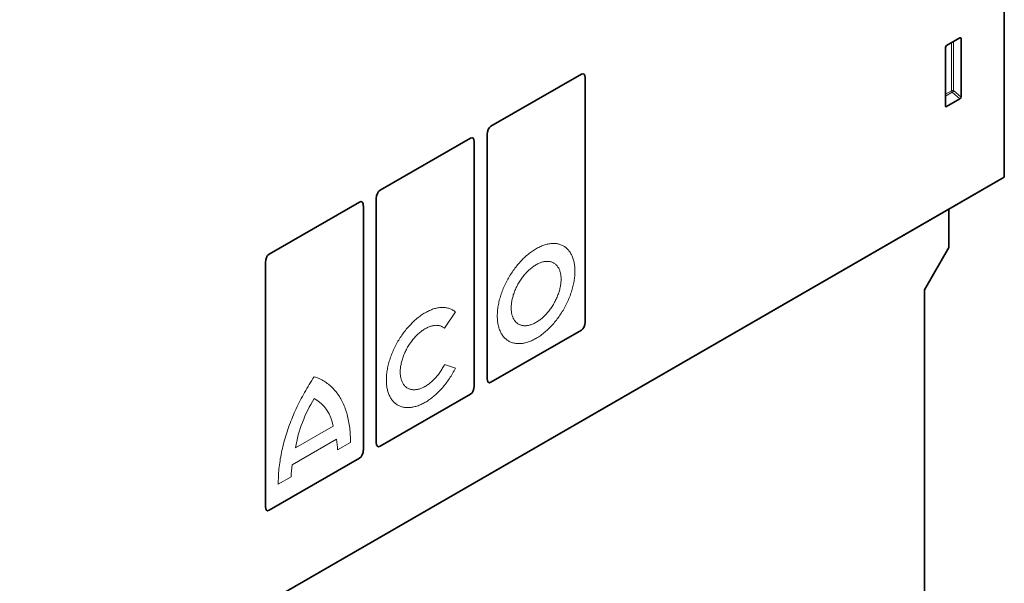
# Model space of a CAD drawing. Units: millimetres. Extents: x -627 to 1186, y -335 to 955.
# Drawn here: x -405 to -92, y 32 to 211 of the extents above; entities that cross this region are included whole.
import ezdxf

# ---------------------------------------------------------------- set-up
doc = ezdxf.new("R2010")
doc.units = ezdxf.units.MM
doc.linetypes.add('SLD-Durchgehend', pattern=[0])
doc.layers.add('133591', color=7, linetype='Continuous', lineweight=25)
doc.layers.add('TANGENT_EDGES', color=4, linetype='Continuous', lineweight=25)

# ---------------------------------------------------------------- blocks, each defined once
blk = doc.blocks.new('1033705-M_G_ISOMETRIC VIEW')
at = {"layer": '133591', "linetype": 'SLD-Durchgehend', "lineweight": 35}
for p, q in [((2961.88, 557.75), (2961.88, 814.81)), ((2947.75, 602.13), (2943.49, 599.68)), ((2948.1, 583.28), (2948.1, 601.93)), ((2943.15, 599.08), (2943.15, 580.43)), ((2798.27, 573.94), (2827.1, 590.58)), ((2828.3, 511.51), (2828.3, 589.39)), ((2943.48, 580.2), (2947.76, 582.68)), ((2797.07, 493.48), (2797.07, 571.36)), ((2798.27, 573.94), (2798.27, 573.94)), ((2762.91, 553.53), (2791.75, 570.17)), ((2792.94, 491.1), (2792.94, 568.98)), ((2592.78, 344.67), (2961.88, 557.75)), ((2944.21, 547.54), (2961.88, 557.75)), ((2762.91, 553.53), (2762.91, 553.53)), ((2727.56, 533.12), (2756.39, 549.76)), ((2761.72, 473.07), (2761.72, 550.95)), ((2575.1, 334.46), (2944.21, 547.54)), ((2757.59, 470.69), (2757.59, 548.57)), ((2944.21, 535.29), (2944.21, 547.54)), ((2936.43, 521.82), (2944.21, 535.29)), ((2726.36, 452.66), (2726.36, 530.54)), ((2727.56, 533.12), (2727.56, 533.12)), ((2936.43, 265.84), (2936.43, 521.82)), ((2827.1, 508.93), (2798.27, 492.29)), ((2791.75, 488.52), (2762.91, 471.88)), ((2756.39, 468.11), (2727.56, 451.46))]:
    blk.add_line(p, q, dxfattribs=at)
for centre, major_axis, ratio, start_param, end_param in [((2943.51, 599.27), (0.25, 0.433), 0.595062, 0.800391, 2.341029), ((2947.74, 601.71), (0.258, 0.446), 0.560226, 5.51279, 7.053428), ((2826.83, 588.12), (0.9, 2.57), 0.448238, 5.378181, 6.764928), ((2947.74, 583.11), (0.218, 0.463), 0.616456, 3.867552, 5.364896), ((2943.51, 580.67), (0.245, 0.492), 0.533247, 2.321052, 3.818396), ((2798.54, 571.78), (0.43, 2.29), 0.610007, 0.481698, 1.868445), ((2791.48, 567.71), (0.9, 2.57), 0.448238, 5.378181, 6.764928), ((2763.18, 551.37), (0.43, 2.29), 0.610007, 0.481698, 1.868445), ((2756.12, 547.3), (0.9, 2.57), 0.448238, 5.378181, 6.764928), ((2727.83, 530.96), (0.43, 2.29), 0.610007, 0.481698, 1.868445), ((2826.83, 511.08), (0.43, 2.29), 0.610007, 3.623291, 5.010037), ((2798.54, 494.75), (0.9, 2.57), 0.448238, 2.236589, 3.623335), ((2791.48, 490.67), (0.43, 2.29), 0.610007, 3.623291, 5.010037), ((2763.18, 474.34), (0.9, 2.57), 0.448238, 2.236589, 3.623335), ((2756.12, 470.26), (0.43, 2.29), 0.610007, 3.623291, 5.010037), ((2727.83, 453.93), (0.9, 2.57), 0.448238, 2.236589, 3.623335)]:
    blk.add_ellipse(centre, major_axis=major_axis, ratio=ratio, start_param=start_param, end_param=end_param, dxfattribs=at)
at = {"layer": 'TANGENT_EDGES', "linetype": 'SLD-Durchgehend', "lineweight": 18}
for p, q in [((2945.1, 600.6), (2945.1, 585.29)), ((2945.74, 585.32), (2945.74, 600.97)), ((2947.6, 602.05), (2948.1, 601.93)), ((2945.1, 585.29), (2943.15, 584.16)), ((2943.15, 583.56), (2945.3, 584.8)), ((2945.3, 584.8), (2947.76, 582.68)), ((2948.1, 583.28), (2945.74, 585.32)), ((2943.48, 580.2), (2943.15, 580.69)), ((2786.92, 514.73), (2783.48, 509.54)), ((2783.48, 497.97), (2786.92, 496.75)), ((2747.96, 478.29), (2735.94, 471.36)), ((2749.05, 474.14), (2734.9, 465.97)), ((2753.47, 473.07), (2749.4, 470.72)), ((2734.55, 462.15), (2730.48, 459.8))]:
    blk.add_line(p, q, dxfattribs=at)
at = {"layer": 'TANGENT_EDGES', "linetype": 'SLD-Durchgehend', "lineweight": 18, "flags": 128}
for points in [[(2825.03, 527.74), (2825.03, 527.35), (2825.01, 526.96), (2824.99, 526.57), (2824.96, 526.17), (2824.92, 525.76), (2824.87, 525.36), (2824.81, 524.94), (2824.75, 524.53), (2824.67, 524.11), (2824.59, 523.69), (2824.5, 523.27), (2824.39, 522.85), (2824.28, 522.42), (2824.17, 521.99), (2824.04, 521.57), (2823.91, 521.14), (2823.76, 520.71), (2823.61, 520.28), (2823.46, 519.85), (2823.29, 519.42), (2823.12, 519), (2822.93, 518.57), (2822.75, 518.15), (2822.55, 517.72), (2822.35, 517.3), (2822.14, 516.88), (2821.92, 516.47), (2821.7, 516.05), (2821.47, 515.65), (2821.23, 515.24), (2820.99, 514.84), (2820.74, 514.44), (2820.48, 514.05), (2820.22, 513.66), (2819.96, 513.27), (2819.69, 512.89), (2819.41, 512.52), (2819.13, 512.15), (2818.84, 511.79), (2818.55, 511.44), (2818.26, 511.09), (2817.96, 510.75), (2817.66, 510.41), (2817.35, 510.09), (2817.04, 509.77), (2816.73, 509.46), (2816.42, 509.15), (2816.1, 508.86), (2815.78, 508.57), (2815.46, 508.29), (2815.13, 508.02), (2814.81, 507.76), (2814.48, 507.51), (2814.15, 507.27), (2813.82, 507.04), (2813.49, 506.82), (2813.15, 506.61), (2812.82, 506.4), (2812.49, 506.21), (2812.16, 506.03), (2811.83, 505.86), (2811.5, 505.7), (2811.17, 505.55), (2810.84, 505.41), (2810.51, 505.28), (2810.18, 505.17), (2809.86, 505.06), (2809.53, 504.97), (2809.21, 504.88), (2808.9, 504.81), (2808.58, 504.75), (2808.27, 504.7), (2807.96, 504.66), (2807.65, 504.64), (2807.35, 504.62), (2807.05, 504.62), (2806.76, 504.63), (2806.47, 504.65), (2806.18, 504.68), (2805.9, 504.72), (2805.63, 504.78), (2805.36, 504.84), (2805.09, 504.92), (2804.83, 505.01), (2804.58, 505.11), (2804.33, 505.22), (2804.08, 505.34), (2803.85, 505.48), (2803.62, 505.62), (2803.39, 505.77), (2803.18, 505.94), (2802.97, 506.11), (2802.76, 506.3), (2802.57, 506.5), (2802.38, 506.7), (2802.2, 506.92), (2802.02, 507.15), (2801.86, 507.38), (2801.7, 507.63), (2801.55, 507.89), (2801.41, 508.15), (2801.27, 508.42), (2801.15, 508.71), (2801.03, 509), (2800.92, 509.3), (2800.82, 509.6), (2800.73, 509.92), (2800.64, 510.24), (2800.57, 510.57), (2800.5, 510.91), (2800.44, 511.25), (2800.39, 511.6), (2800.35, 511.96), (2800.32, 512.33), (2800.3, 512.7), (2800.29, 513.07), (2800.28, 513.45), (2800.29, 513.84), (2800.3, 514.23), (2800.32, 514.63), (2800.35, 515.03), (2800.39, 515.43), (2800.44, 515.84), (2800.5, 516.25), (2800.57, 516.66), (2800.64, 517.08), (2800.73, 517.5), (2800.82, 517.92), (2800.92, 518.35), (2801.03, 518.77), (2801.15, 519.2), (2801.27, 519.63), (2801.41, 520.05), (2801.55, 520.48), (2801.7, 520.91), (2801.86, 521.34), (2802.02, 521.77), (2802.2, 522.2), (2802.38, 522.62), (2802.57, 523.05), (2802.76, 523.47), (2802.97, 523.89), (2803.18, 524.31), (2803.39, 524.72), (2803.62, 525.14), (2803.85, 525.55), (2804.08, 525.95), (2804.33, 526.36), (2804.58, 526.75), (2804.83, 527.15), (2805.09, 527.54), (2805.36, 527.92), (2805.63, 528.3), (2805.9, 528.67), (2806.18, 529.04), (2806.47, 529.4), (2806.76, 529.75), (2807.05, 530.1), (2807.35, 530.44), (2807.65, 530.78), (2807.96, 531.1), (2808.27, 531.42), (2808.58, 531.74), (2808.9, 532.04), (2809.21, 532.33), (2809.53, 532.62), (2809.86, 532.9), (2810.18, 533.17), (2810.51, 533.43), (2810.84, 533.68), (2811.17, 533.92), (2811.5, 534.15), (2811.83, 534.37), (2812.16, 534.59), (2812.49, 534.79), (2812.82, 534.98), (2813.15, 535.16), (2813.49, 535.33), (2813.82, 535.49), (2814.15, 535.64), (2814.48, 535.78), (2814.81, 535.91), (2815.13, 536.03), (2815.46, 536.13), (2815.78, 536.23), (2816.1, 536.31), (2816.42, 536.38), (2816.73, 536.44), (2817.04, 536.49), (2817.35, 536.53), (2817.66, 536.55), (2817.96, 536.57), (2818.26, 536.57), (2818.55, 536.56), (2818.84, 536.54), (2819.13, 536.51), (2819.41, 536.47), (2819.69, 536.41), (2819.96, 536.35), (2820.22, 536.27), (2820.48, 536.18), (2820.74, 536.08), (2820.99, 535.97), (2821.23, 535.85), (2821.47, 535.72), (2821.7, 535.57), (2821.92, 535.42), (2822.14, 535.25), (2822.35, 535.08), (2822.55, 534.89), (2822.75, 534.69), (2822.93, 534.49), (2823.12, 534.27), (2823.29, 534.04), (2823.46, 533.81), (2823.61, 533.56), (2823.76, 533.31), (2823.91, 533.04), (2824.04, 532.77), (2824.17, 532.49), (2824.28, 532.2), (2824.39, 531.9), (2824.5, 531.59), (2824.59, 531.27), (2824.67, 530.95), (2824.75, 530.62), (2824.81, 530.28), (2824.87, 529.94), (2824.92, 529.59), (2824.96, 529.23), (2824.99, 528.87), (2825.01, 528.5), (2825.03, 528.12), (2825.03, 527.74)], [(2820.61, 525.19), (2820.61, 524.88), (2820.59, 524.56), (2820.57, 524.24), (2820.54, 523.92), (2820.5, 523.59), (2820.45, 523.26), (2820.39, 522.92), (2820.33, 522.58), (2820.25, 522.24), (2820.17, 521.9), (2820.07, 521.56), (2819.97, 521.22), (2819.86, 520.87), (2819.75, 520.53), (2819.62, 520.18), (2819.49, 519.84), (2819.35, 519.49), (2819.2, 519.15), (2819.04, 518.81), (2818.88, 518.47), (2818.71, 518.13), (2818.54, 517.8), (2818.35, 517.47), (2818.16, 517.14), (2817.97, 516.82), (2817.76, 516.5), (2817.56, 516.19), (2817.34, 515.88), (2817.12, 515.58), (2816.9, 515.28), (2816.67, 514.99), (2816.44, 514.7), (2816.2, 514.42), (2815.96, 514.15), (2815.72, 513.88), (2815.47, 513.63), (2815.22, 513.38), (2814.96, 513.14), (2814.7, 512.9), (2814.45, 512.68), (2814.18, 512.46), (2813.92, 512.26), (2813.66, 512.06), (2813.39, 511.87), (2813.12, 511.7), (2812.86, 511.53), (2812.59, 511.37), (2812.32, 511.23), (2812.06, 511.09), (2811.79, 510.96), (2811.52, 510.85), (2811.26, 510.75), (2811, 510.65), (2810.74, 510.57), (2810.48, 510.5), (2810.22, 510.45), (2809.97, 510.4), (2809.72, 510.36), (2809.47, 510.34), (2809.23, 510.33), (2808.99, 510.33), (2808.76, 510.34), (2808.53, 510.36), (2808.3, 510.4), (2808.08, 510.44), (2807.86, 510.5), (2807.65, 510.57), (2807.45, 510.65), (2807.25, 510.74), (2807.06, 510.84), (2806.87, 510.95), (2806.69, 511.08), (2806.52, 511.21), (2806.35, 511.36), (2806.19, 511.51), (2806.04, 511.68), (2805.89, 511.86), (2805.76, 512.04), (2805.63, 512.24), (2805.51, 512.44), (2805.39, 512.66), (2805.29, 512.88), (2805.19, 513.11), (2805.1, 513.35), (2805.02, 513.6), (2804.95, 513.86), (2804.89, 514.12), (2804.84, 514.39), (2804.79, 514.67), (2804.76, 514.96), (2804.73, 515.25), (2804.71, 515.55), (2804.7, 515.85), (2804.7, 516.16), (2804.71, 516.47), (2804.73, 516.79), (2804.76, 517.11), (2804.79, 517.44), (2804.84, 517.77), (2804.89, 518.1), (2804.95, 518.44), (2805.02, 518.78), (2805.1, 519.12), (2805.19, 519.46), (2805.29, 519.8), (2805.39, 520.15), (2805.51, 520.49), (2805.63, 520.84), (2805.76, 521.18), (2805.89, 521.53), (2806.04, 521.87), (2806.19, 522.21), (2806.35, 522.55), (2806.52, 522.89), (2806.69, 523.22), (2806.87, 523.56), (2807.06, 523.89), (2807.25, 524.21), (2807.45, 524.53), (2807.65, 524.85), (2807.86, 525.16), (2808.08, 525.47), (2808.3, 525.77), (2808.53, 526.06), (2808.76, 526.35), (2808.99, 526.63), (2809.23, 526.91), (2809.47, 527.18), (2809.72, 527.44), (2809.97, 527.69), (2810.22, 527.94), (2810.48, 528.17), (2810.74, 528.4), (2811, 528.62), (2811.26, 528.83), (2811.52, 529.04), (2811.79, 529.23), (2812.06, 529.41), (2812.32, 529.58), (2812.59, 529.74), (2812.86, 529.9), (2813.12, 530.04), (2813.39, 530.17), (2813.66, 530.29), (2813.92, 530.4), (2814.18, 530.49), (2814.45, 530.58), (2814.7, 530.66), (2814.96, 530.72), (2815.22, 530.77), (2815.47, 530.81), (2815.72, 530.84), (2815.96, 530.86), (2816.2, 530.87), (2816.44, 530.86), (2816.67, 530.84), (2816.9, 530.82), (2817.12, 530.78), (2817.34, 530.72), (2817.56, 530.66), (2817.76, 530.59), (2817.97, 530.5), (2818.16, 530.41), (2818.35, 530.3), (2818.54, 530.18), (2818.71, 530.05), (2818.88, 529.91), (2819.04, 529.76), (2819.2, 529.6), (2819.35, 529.43), (2819.49, 529.24), (2819.62, 529.05), (2819.75, 528.85), (2819.86, 528.64), (2819.97, 528.42), (2820.07, 528.2), (2820.17, 527.96), (2820.25, 527.72), (2820.33, 527.46), (2820.39, 527.2), (2820.45, 526.93), (2820.5, 526.66), (2820.54, 526.38), (2820.57, 526.09), (2820.59, 525.8), (2820.61, 525.49), (2820.61, 525.19)], [(2786.92, 496.75), (2786.71, 496.33), (2786.49, 495.91), (2786.26, 495.5), (2786.03, 495.09), (2785.79, 494.68), (2785.54, 494.28), (2785.29, 493.89), (2785.03, 493.49), (2784.77, 493.11), (2784.5, 492.72), (2784.23, 492.35), (2783.95, 491.97), (2783.67, 491.61), (2783.38, 491.25), (2783.09, 490.9), (2782.79, 490.55), (2782.49, 490.21), (2782.19, 489.88), (2781.88, 489.56), (2781.57, 489.24), (2781.26, 488.93), (2780.94, 488.63), (2780.62, 488.34), (2780.3, 488.05), (2779.97, 487.78), (2779.65, 487.51), (2779.32, 487.25), (2778.99, 487.01), (2778.66, 486.77), (2778.33, 486.54), (2778, 486.32), (2777.67, 486.11), (2777.33, 485.92), (2777, 485.73), (2776.67, 485.55), (2776.34, 485.38), (2776, 485.23), (2775.67, 485.08), (2775.34, 484.95), (2775.02, 484.82), (2774.69, 484.71), (2774.37, 484.61), (2774.04, 484.52), (2773.72, 484.44), (2773.41, 484.37), (2773.09, 484.32), (2772.78, 484.27), (2772.47, 484.24), (2772.17, 484.22), (2771.87, 484.21), (2771.57, 484.21), (2771.28, 484.23), (2770.99, 484.25), (2770.7, 484.29), (2770.43, 484.34), (2770.15, 484.4), (2769.88, 484.47), (2769.62, 484.55), (2769.36, 484.64), (2769.11, 484.75), (2768.86, 484.86), (2768.62, 484.99), (2768.39, 485.13), (2768.16, 485.28), (2767.94, 485.44), (2767.72, 485.61), (2767.52, 485.79), (2767.32, 485.98), (2767.12, 486.18), (2766.94, 486.39), (2766.76, 486.62), (2766.59, 486.85), (2766.43, 487.09), (2766.27, 487.34), (2766.13, 487.6), (2765.99, 487.87), (2765.86, 488.15), (2765.73, 488.43), (2765.62, 488.73), (2765.51, 489.03), (2765.42, 489.34), (2765.33, 489.66), (2765.25, 489.99), (2765.18, 490.32), (2765.12, 490.67), (2765.06, 491.01), (2765.02, 491.37), (2764.98, 491.73), (2764.95, 492.1), (2764.94, 492.47), (2764.93, 492.85), (2764.93, 493.24), (2764.94, 493.62), (2764.95, 494.02), (2764.98, 494.42), (2765.02, 494.82), (2765.06, 495.23), (2765.12, 495.64), (2765.18, 496.05), (2765.25, 496.47), (2765.33, 496.89), (2765.42, 497.31), (2765.51, 497.73), (2765.62, 498.16), (2765.73, 498.58), (2765.86, 499.01), (2765.99, 499.44), (2766.13, 499.87), (2766.27, 500.3), (2766.43, 500.73), (2766.59, 501.16), (2766.76, 501.59), (2766.94, 502.01), (2767.12, 502.44), (2767.32, 502.86), (2767.52, 503.29), (2767.72, 503.71), (2767.94, 504.13), (2768.16, 504.54), (2768.39, 504.95), (2768.62, 505.36), (2768.86, 505.76), (2769.11, 506.17), (2769.36, 506.56), (2769.62, 506.95), (2769.88, 507.34), (2770.15, 507.72), (2770.43, 508.1), (2770.7, 508.47), (2770.99, 508.83), (2771.28, 509.19), (2771.57, 509.54), (2771.87, 509.89), (2772.17, 510.22), (2772.47, 510.56), (2772.78, 510.88), (2773.09, 511.19), (2773.41, 511.5), (2773.72, 511.8), (2774.04, 512.09), (2774.37, 512.37), (2774.69, 512.65), (2775.02, 512.91), (2775.34, 513.17), (2775.67, 513.41), (2776, 513.65), (2776.34, 513.87), (2776.67, 514.09), (2777, 514.3), (2777.33, 514.49), (2777.67, 514.68), (2778, 514.86), (2778.33, 515.02), (2778.66, 515.17), (2778.99, 515.32), (2779.32, 515.45), (2779.65, 515.57), (2779.97, 515.68), (2780.3, 515.78), (2780.62, 515.87), (2780.94, 515.94), (2781.26, 516.01), (2781.57, 516.06), (2781.88, 516.1), (2782.19, 516.14), (2782.49, 516.15), (2782.79, 516.16), (2783.09, 516.16), (2783.38, 516.14), (2783.67, 516.11), (2783.95, 516.08), (2784.23, 516.03), (2784.5, 515.96), (2784.77, 515.89), (2785.03, 515.81), (2785.29, 515.71), (2785.54, 515.6), (2785.79, 515.49), (2786.03, 515.36), (2786.26, 515.22), (2786.49, 515.06), (2786.71, 514.9), (2786.92, 514.73)], [(2783.48, 509.54), (2783.31, 509.67), (2783.13, 509.8), (2782.95, 509.91), (2782.76, 510.02), (2782.56, 510.11), (2782.36, 510.2), (2782.15, 510.27), (2781.94, 510.33), (2781.72, 510.38), (2781.5, 510.41), (2781.27, 510.44), (2781.03, 510.45), (2780.8, 510.46), (2780.56, 510.45), (2780.31, 510.43), (2780.06, 510.39), (2779.81, 510.35), (2779.56, 510.3), (2779.3, 510.23), (2779.04, 510.15), (2778.78, 510.07), (2778.52, 509.97), (2778.25, 509.86), (2777.99, 509.73), (2777.72, 509.6), (2777.46, 509.46), (2777.19, 509.31), (2776.92, 509.14), (2776.66, 508.97), (2776.39, 508.79), (2776.13, 508.6), (2775.87, 508.39), (2775.61, 508.18), (2775.35, 507.96), (2775.09, 507.73), (2774.84, 507.5), (2774.58, 507.25), (2774.33, 507), (2774.09, 506.74), (2773.85, 506.47), (2773.61, 506.19), (2773.38, 505.91), (2773.15, 505.62), (2772.92, 505.33), (2772.7, 505.03), (2772.49, 504.72), (2772.28, 504.41), (2772.07, 504.09), (2771.88, 503.77), (2771.68, 503.45), (2771.5, 503.12), (2771.32, 502.79), (2771.15, 502.46), (2770.98, 502.12), (2770.82, 501.78), (2770.67, 501.44), (2770.53, 501.1), (2770.39, 500.75), (2770.27, 500.41), (2770.15, 500.07), (2770.03, 499.72), (2769.93, 499.38), (2769.83, 499.04), (2769.75, 498.7), (2769.67, 498.36), (2769.6, 498.02), (2769.53, 497.69), (2769.48, 497.35), (2769.44, 497.02), (2769.4, 496.7), (2769.37, 496.38), (2769.36, 496.06), (2769.35, 495.75), (2769.35, 495.44), (2769.36, 495.14), (2769.37, 494.84), (2769.4, 494.55), (2769.44, 494.27), (2769.48, 493.99), (2769.53, 493.72), (2769.6, 493.46), (2769.67, 493.2), (2769.75, 492.95), (2769.83, 492.71), (2769.93, 492.48), (2770.03, 492.26), (2770.15, 492.04), (2770.27, 491.84), (2770.39, 491.64), (2770.53, 491.46), (2770.67, 491.28), (2770.82, 491.11), (2770.98, 490.96), (2771.15, 490.81), (2771.32, 490.68), (2771.5, 490.55), (2771.68, 490.44), (2771.88, 490.34), (2772.07, 490.24), (2772.28, 490.16), (2772.49, 490.09), (2772.7, 490.04), (2772.92, 489.99), (2773.15, 489.95), (2773.38, 489.93), (2773.61, 489.92), (2773.85, 489.92), (2774.09, 489.93), (2774.33, 489.95), (2774.58, 489.98), (2774.84, 490.03), (2775.09, 490.09), (2775.35, 490.15), (2775.61, 490.23), (2775.87, 490.32), (2776.13, 490.42), (2776.39, 490.54), (2776.66, 490.66), (2776.92, 490.79), (2777.19, 490.94), (2777.46, 491.09), (2777.72, 491.26), (2777.99, 491.43), (2778.25, 491.62), (2778.52, 491.81), (2778.78, 492.01), (2779.04, 492.23), (2779.3, 492.45), (2779.56, 492.68), (2779.81, 492.92), (2780.06, 493.16), (2780.31, 493.42), (2780.56, 493.68), (2780.8, 493.95), (2781.03, 494.23), (2781.27, 494.51), (2781.5, 494.8), (2781.72, 495.1), (2781.94, 495.4), (2782.15, 495.71), (2782.36, 496.02), (2782.56, 496.33), (2782.76, 496.65), (2782.95, 496.98), (2783.13, 497.31), (2783.31, 497.64), (2783.48, 497.97)], [(2730.48, 459.8), (2730.48, 460.4), (2730.48, 461), (2730.5, 461.61), (2730.52, 462.22), (2730.55, 462.84), (2730.59, 463.46), (2730.64, 464.08), (2730.7, 464.71), (2730.77, 465.35), (2730.85, 465.99), (2730.93, 466.63), (2731.03, 467.27), (2731.13, 467.92), (2731.25, 468.57), (2731.37, 469.22), (2731.5, 469.88), (2731.64, 470.54), (2731.79, 471.2), (2731.94, 471.86), (2732.11, 472.52), (2732.28, 473.19), (2732.47, 473.85), (2732.66, 474.52), (2732.86, 475.19), (2733.06, 475.86), (2733.28, 476.53), (2733.5, 477.2), (2733.74, 477.87), (2733.98, 478.54), (2734.23, 479.21), (2734.48, 479.88), (2734.75, 480.55), (2735.02, 481.22), (2735.3, 481.88), (2735.58, 482.55), (2735.88, 483.21), (2736.18, 483.87), (2736.49, 484.53), (2736.81, 485.19), (2737.13, 485.85), (2737.46, 486.5), (2737.8, 487.15), (2738.15, 487.8), (2738.5, 488.44), (2738.86, 489.08), (2739.22, 489.72), (2739.59, 490.35), (2739.97, 490.98), (2740.35, 491.61), (2740.74, 492.23), (2741.14, 492.85), (2741.54, 493.46), (2741.95, 494.07)], [(2741.95, 494.07), (2742.35, 493.93), (2742.76, 493.78), (2743.15, 493.62), (2743.54, 493.45), (2743.93, 493.27), (2744.31, 493.08), (2744.68, 492.88), (2745.05, 492.66), (2745.41, 492.43), (2745.76, 492.2), (2746.1, 491.95), (2746.44, 491.69), (2746.78, 491.42), (2747.1, 491.14), (2747.42, 490.85), (2747.73, 490.55), (2748.03, 490.24), (2748.33, 489.91), (2748.62, 489.58), (2748.9, 489.24), (2749.17, 488.89), (2749.44, 488.52), (2749.69, 488.15), (2749.94, 487.77), (2750.19, 487.38), (2750.42, 486.97), (2750.64, 486.56), (2750.86, 486.14), (2751.07, 485.71), (2751.27, 485.28), (2751.46, 484.83), (2751.65, 484.37), (2751.82, 483.91), (2751.99, 483.44), (2752.15, 482.96), (2752.3, 482.47), (2752.44, 481.97), (2752.57, 481.47), (2752.69, 480.95), (2752.8, 480.43), (2752.91, 479.91), (2753, 479.37), (2753.09, 478.83), (2753.17, 478.28), (2753.24, 477.73), (2753.3, 477.17), (2753.35, 476.6), (2753.39, 476.03), (2753.43, 475.45), (2753.45, 474.86), (2753.46, 474.27), (2753.47, 473.67), (2753.47, 473.07)]]:
    blk.add_lwpolyline(points, dxfattribs=at)
at = {"layer": 'TANGENT_EDGES', "linetype": 'SLD-Durchgehend', "lineweight": 18}
for centre, radius, start, end in [((2945.45, 584.59), 0.782, 68.6939, 117.0888), ((2945.87, 585.32), 0.776, 182.7918, 222.6197), ((2943.81, 586.49), 2.26, 311.3739, 328.6646), ((2779.54, 463.69), 44.28, 148.1189, 170.028), ((2736.27, 476.74), 11.79, 7.5724, 61.2252), ((2727.25, 470.19), 22.16, 1.3889, 10.2789), ((2765.38, 461.26), 30.85, 171.2138, 178.3423)]:
    blk.add_arc(centre, radius, start, end, dxfattribs=at)

msp = doc.modelspace()

# ---------------------------------------------------------------- block references
at = {"layer": '133591'}
msp.add_blockref('1033705-M_G_ISOMETRIC VIEW', (-3053.53, -396.46), dxfattribs=at)

doc.saveas('drawing.dxf')
